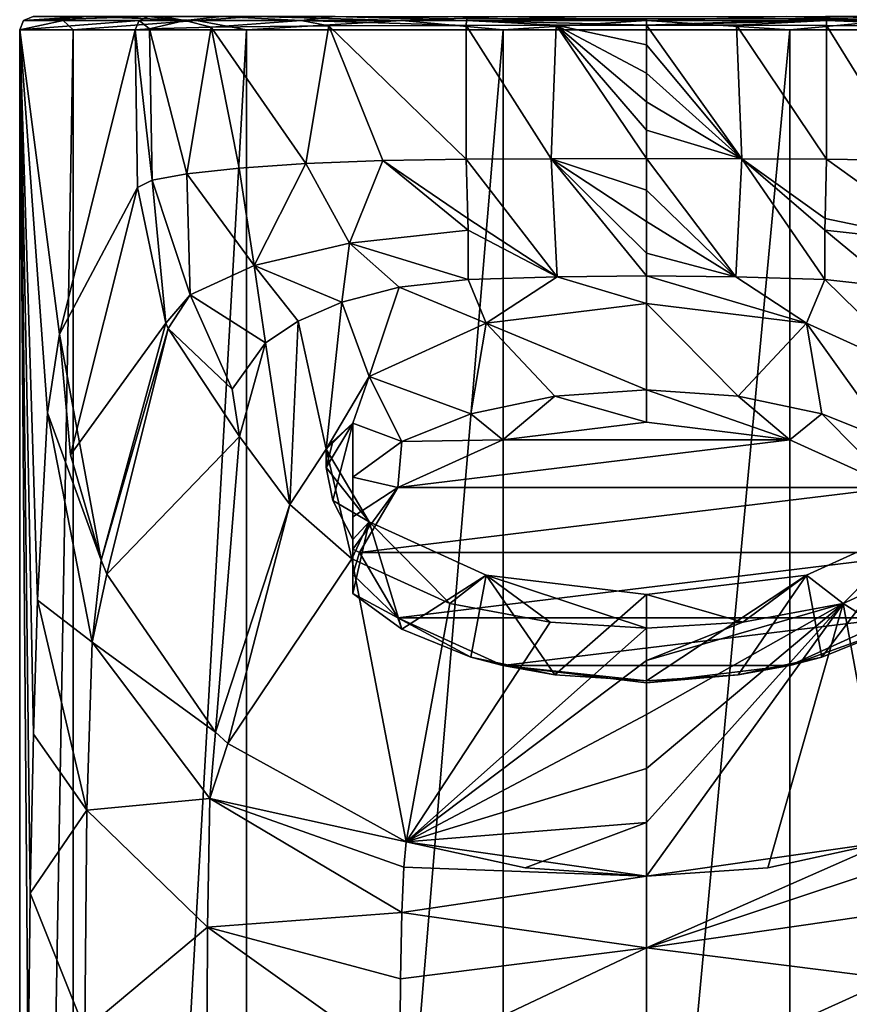
# Model space of a CAD drawing. Units: millimetres. Extents: x -24 to 24, y 0 to 159.
# Drawn here: x -23 to 8, y 78 to 115 of the extents above; entities that cross this region are included whole.
import ezdxf

# ---------------------------------------------------------------- set-up
doc = ezdxf.new("R2010")
doc.units = ezdxf.units.MM
doc.header["$LTSCALE"] = 65.185185
for name, color, linetype in [('1', 7, 'CONTINUOUS'), ('10', 7, 'CONTINUOUS'), ('11', 7, 'CONTINUOUS'), ('12', 7, 'CONTINUOUS'), ('13', 7, 'CONTINUOUS'), ('14', 7, 'CONTINUOUS'), ('16', 7, 'CONTINUOUS'), ('20', 7, 'CONTINUOUS'), ('21', 7, 'CONTINUOUS'), ('22', 7, 'CONTINUOUS'), ('23', 7, 'CONTINUOUS'), ('24', 7, 'CONTINUOUS'), ('25', 7, 'CONTINUOUS'), ('26', 7, 'CONTINUOUS'), ('27', 7, 'CONTINUOUS'), ('28', 7, 'CONTINUOUS'), ('29', 7, 'CONTINUOUS'), ('3', 7, 'CONTINUOUS'), ('30', 7, 'CONTINUOUS'), ('32', 7, 'CONTINUOUS'), ('34', 7, 'CONTINUOUS'), ('35', 7, 'CONTINUOUS'), ('36', 7, 'CONTINUOUS'), ('39', 7, 'CONTINUOUS'), ('4', 7, 'CONTINUOUS'), ('40', 7, 'CONTINUOUS'), ('41', 7, 'CONTINUOUS'), ('42', 7, 'CONTINUOUS'), ('5', 7, 'CONTINUOUS'), ('6', 7, 'CONTINUOUS'), ('9', 7, 'CONTINUOUS')]:
    doc.layers.add(name, color=color, linetype=linetype)

msp = doc.modelspace()

# ---------------------------------------------------------------- linework, layer by layer
at = {"layer": '1', "color": 1, "linetype": 'CONTINUOUS'}
for points in [[(0, 105.489, 120.735), (-3.348, 105.455, 120.669), (0, 104.448, 118.692), (0, 105.489, 120.735)], [(3.348, 105.455, 120.669), (0, 105.489, 120.735), (6, 103.718, 117.26), (3.348, 105.455, 120.669)], [(6, 103.718, 117.26), (0, 105.489, 120.735), (0, 104.448, 118.692), (6, 103.718, 117.26)], [(-6.685, 105.354, 120.47), (-9.269, 105.061, 119.895), (-6, 103.718, 117.26), (-6.685, 105.354, 120.47)], [(-3.348, 105.455, 120.669), (-6.685, 105.354, 120.47), (-6, 103.718, 117.26), (-3.348, 105.455, 120.669)], [(0, 104.448, 118.692), (-3.348, 105.455, 120.669), (-6, 103.718, 117.26), (0, 104.448, 118.692)], [(6.685, 105.354, 120.47), (3.348, 105.455, 120.669), (6, 103.718, 117.26), (6.685, 105.354, 120.47)], [(10.392, 101.724, 113.346), (6.685, 105.354, 120.47), (6, 103.718, 117.26), (10.392, 101.724, 113.346)], [(9.269, 105.061, 119.895), (6.685, 105.354, 120.47), (10.392, 101.724, 113.346), (9.269, 105.061, 119.895)], [(-9.269, 105.061, 119.895), (-11.408, 104.497, 118.788), (-10.392, 101.724, 113.346), (-9.269, 105.061, 119.895)], [(-6, 103.718, 117.26), (-9.269, 105.061, 119.895), (-10.392, 101.724, 113.346), (-6, 103.718, 117.26)], [(-11.408, 104.497, 118.788), (-13.053, 103.785, 117.391), (-12, 99, 108), (-11.408, 104.497, 118.788)], [(-10.392, 101.724, 113.346), (-11.408, 104.497, 118.788), (-12, 99, 108), (-10.392, 101.724, 113.346)], [(-14.275, 102.977, 115.806), (-13.355, 96.928, 103.934), (-13.053, 103.785, 117.391), (-14.275, 102.977, 115.806)], [(-13.053, 103.785, 117.391), (-13.355, 96.928, 103.934), (-12, 99, 108), (-13.053, 103.785, 117.391)], [(-15.521, 101.24, 112.396), (-15.251, 99.474, 108.931), (-14.275, 102.977, 115.806), (-15.521, 101.24, 112.396)], [(-15.251, 99.474, 108.931), (-13.355, 96.928, 103.934), (-14.275, 102.977, 115.806), (-15.251, 99.474, 108.931)], [(-13.355, 96.928, 103.934), (-11.036, 94.895, 99.943), (-12, 99, 108), (-13.355, 96.928, 103.934)], [(-12, 99, 108), (-11.036, 94.895, 99.943), (-10.392, 96.276, 102.654), (-12, 99, 108)], [(-11.036, 94.895, 99.943), (-7.371, 93.221, 96.658), (-10.392, 96.276, 102.654), (-11.036, 94.895, 99.943)], [(-10.392, 96.276, 102.654), (-7.371, 93.221, 96.658), (-6, 94.282, 98.74), (-10.392, 96.276, 102.654)], [(6, 94.282, 98.74), (7.371, 93.221, 96.658), (10.392, 96.276, 102.654), (6, 94.282, 98.74)], [(7.371, 93.221, 96.658), (11.034, 94.893, 99.94), (10.392, 96.276, 102.654), (7.371, 93.221, 96.658)], [(-7.371, 93.221, 96.658), (-3.608, 92.52, 95.283), (-6, 94.282, 98.74), (-7.371, 93.221, 96.658)], [(-3.608, 92.52, 95.283), (0, 92.295, 94.841), (-6, 94.282, 98.74), (-3.608, 92.52, 95.283)], [(-6, 94.282, 98.74), (0, 92.295, 94.841), (0, 93.552, 97.308), (-6, 94.282, 98.74)], [(0, 93.552, 97.308), (3.608, 92.52, 95.283), (6, 94.282, 98.74), (0, 93.552, 97.308)], [(3.608, 92.52, 95.283), (7.371, 93.221, 96.658), (6, 94.282, 98.74), (3.608, 92.52, 95.283)], [(0, 92.295, 94.841), (3.608, 92.52, 95.283), (0, 93.552, 97.308), (0, 92.295, 94.841)]]:
    msp.add_3dface(points, dxfattribs=at)
at = {"layer": '10', "linetype": 'CONTINUOUS'}
for points in [[(-19.062, 108.8, 105.5), (-21.991, 103.3, 36.2), (-21.578, 98.788, 36.19), (-19.062, 108.8, 105.5)], [(-19.062, 108.8, 105.5), (-21.578, 98.788, 36.19), (-18.007, 103.716, 107.354), (-19.062, 108.8, 105.5)], [(-21.578, 98.788, 36.19), (-20.433, 94.846, 36.181), (-18.007, 103.716, 107.354), (-21.578, 98.788, 36.19)], [(-18.007, 103.716, 107.354), (-20.433, 94.846, 36.181), (-17.92, 103.511, 107.429), (-18.007, 103.716, 107.354)], [(-20.433, 94.846, 36.181), (-20.214, 94.318, 36.179), (-17.92, 103.511, 107.429), (-20.433, 94.846, 36.181)], [(-20.214, 94.318, 36.179), (-15.251, 99.474, 108.931), (-17.92, 103.511, 107.429), (-20.214, 94.318, 36.179)], [(-16.141, 88.402, 36.166), (-15.251, 99.474, 108.931), (-20.214, 94.318, 36.179), (-16.141, 88.402, 36.166)], [(-13.355, 96.928, 103.934), (-15.251, 99.474, 108.931), (-16.141, 88.402, 36.166), (-13.355, 96.928, 103.934)], [(-13.355, 96.928, 103.934), (-16.141, 88.402, 36.166), (-15.679, 87.976, 36.165), (-13.355, 96.928, 103.934)], [(-11.036, 94.895, 99.943), (-13.355, 96.928, 103.934), (-15.679, 87.976, 36.165), (-11.036, 94.895, 99.943)], [(-9, 84.292, 36.156), (-11.036, 94.895, 99.943), (-15.679, 87.976, 36.165), (-9, 84.292, 36.156)], [(-7.371, 93.221, 96.658), (-11.036, 94.895, 99.943), (-9, 84.292, 36.156), (-7.371, 93.221, 96.658)]]:
    msp.add_3dface(points, dxfattribs=at)
at = {"layer": '11', "linetype": 'CONTINUOUS'}
for points in [[(-19.153, 114.7, 103.348), (-18.517, 109.067, 108.869), (-18.612, 114.741, 106.778), (-19.153, 114.7, 103.348)], [(-19.153, 114.7, 103.348), (-19.062, 108.8, 105.5), (-18.517, 109.067, 108.869), (-19.153, 114.7, 103.348)], [(-18.612, 114.741, 106.778), (-17.223, 109.313, 111.965), (-16.306, 114.799, 111.542), (-18.612, 114.741, 106.778)], [(-18.517, 109.067, 108.869), (-17.223, 109.313, 111.965), (-18.612, 114.741, 106.778), (-18.517, 109.067, 108.869)], [(-17.223, 109.313, 111.965), (-15.256, 109.525, 114.638), (-16.306, 114.799, 111.542), (-17.223, 109.313, 111.965)], [(-16.306, 114.799, 111.542), (-12.759, 109.692, 116.73), (-11.899, 114.848, 115.43), (-16.306, 114.799, 111.542)], [(-15.256, 109.525, 114.638), (-12.759, 109.692, 116.73), (-16.306, 114.799, 111.542), (-15.256, 109.525, 114.638)], [(-12.759, 109.692, 116.73), (-9.881, 109.803, 118.143), (-11.899, 114.848, 115.43), (-12.759, 109.692, 116.73)], [(-6.75, 109.857, 118.824), (-6.75, 114.869, 117.015), (-11.899, 114.848, 115.43), (-6.75, 109.857, 118.824)], [(-9.881, 109.803, 118.143), (-6.75, 109.857, 118.824), (-11.899, 114.848, 115.43), (-9.881, 109.803, 118.143)]]:
    msp.add_3dface(points, dxfattribs=at)
at = {"layer": '12', "linetype": 'CONTINUOUS'}
for points in [[(-6.75, 114.869, 117.015), (-3.571, 109.875, 119.048), (-3.378, 114.871, 117.244), (-6.75, 114.869, 117.015)], [(-6.75, 114.869, 117.015), (-6.75, 109.857, 118.824), (-3.571, 109.875, 119.048), (-6.75, 114.869, 117.015)], [(-3.571, 109.875, 119.048), (0, 109.882, 119.136), (-3.378, 114.871, 117.244), (-3.571, 109.875, 119.048)], [(0, 114.136, 117.587), (0, 114.871, 117.32), (-3.378, 114.871, 117.244), (0, 114.136, 117.587)], [(0, 113.073, 117.974), (0, 114.136, 117.587), (-3.378, 114.871, 117.244), (0, 113.073, 117.974)], [(0, 112.009, 118.361), (0, 113.073, 117.974), (-3.378, 114.871, 117.244), (0, 112.009, 118.361)], [(0, 110.946, 118.748), (0, 112.009, 118.361), (-3.378, 114.871, 117.244), (0, 110.946, 118.748)], [(0, 109.882, 119.136), (0, 110.946, 118.748), (-3.378, 114.871, 117.244), (0, 109.882, 119.136)]]:
    msp.add_3dface(points, dxfattribs=at)
at = {"layer": '13', "linetype": 'CONTINUOUS'}
for points in [[(-6.75, 109.857, 118.824), (-3.348, 105.455, 120.669), (-3.571, 109.875, 119.048), (-6.75, 109.857, 118.824)], [(-3.348, 105.455, 120.669), (-6.75, 109.857, 118.824), (-6.696, 107.641, 119.633), (-3.348, 105.455, 120.669)], [(0, 109.882, 119.136), (-3.571, 109.875, 119.048), (0, 108.701, 119.566), (0, 109.882, 119.136)], [(-3.348, 105.455, 120.669), (0, 105.489, 120.735), (-3.571, 109.875, 119.048), (-3.348, 105.455, 120.669)], [(-3.571, 109.875, 119.048), (0, 105.489, 120.735), (0, 106.337, 120.426), (-3.571, 109.875, 119.048)], [(0, 108.701, 119.566), (-3.571, 109.875, 119.048), (0, 107.519, 119.996), (0, 108.701, 119.566)], [(0, 107.519, 119.996), (-3.571, 109.875, 119.048), (0, 106.337, 120.426), (0, 107.519, 119.996)], [(-6.685, 107.201, 119.794), (-3.348, 105.455, 120.669), (-6.696, 107.641, 119.633), (-6.685, 107.201, 119.794)], [(-6.685, 105.354, 120.47), (-3.348, 105.455, 120.669), (-6.685, 107.201, 119.794), (-6.685, 105.354, 120.47)]]:
    msp.add_3dface(points, dxfattribs=at)
at = {"layer": '14', "linetype": 'CONTINUOUS'}
for points in [[(-15.256, 109.525, 114.638), (-17.223, 109.313, 111.965), (-14.694, 105.878, 115.888), (-15.256, 109.525, 114.638)], [(-12.759, 109.692, 116.73), (-15.256, 109.525, 114.638), (-14.694, 105.878, 115.888), (-12.759, 109.692, 116.73)], [(-12.759, 109.692, 116.73), (-14.694, 105.878, 115.888), (-11.122, 106.716, 118.569), (-12.759, 109.692, 116.73)], [(-9.881, 109.803, 118.143), (-12.759, 109.692, 116.73), (-11.122, 106.716, 118.569), (-9.881, 109.803, 118.143)], [(-6.685, 107.201, 119.794), (-9.881, 109.803, 118.143), (-11.122, 106.716, 118.569), (-6.685, 107.201, 119.794)], [(-6.75, 109.857, 118.824), (-9.881, 109.803, 118.143), (-6.696, 107.641, 119.633), (-6.75, 109.857, 118.824)], [(-9.881, 109.803, 118.143), (-6.685, 107.201, 119.794), (-6.696, 107.641, 119.633), (-9.881, 109.803, 118.143)], [(-17.223, 109.313, 111.965), (-18.517, 109.067, 108.869), (-17.091, 104.772, 112.075), (-17.223, 109.313, 111.965)], [(-17.223, 109.313, 111.965), (-17.091, 104.772, 112.075), (-14.694, 105.878, 115.888), (-17.223, 109.313, 111.965)], [(-19.062, 108.8, 105.5), (-18.007, 103.716, 107.354), (-18.517, 109.067, 108.869), (-19.062, 108.8, 105.5)], [(-18.517, 109.067, 108.869), (-18.007, 103.716, 107.354), (-17.091, 104.772, 112.075), (-18.517, 109.067, 108.869)], [(-6.685, 105.354, 120.47), (-6.685, 107.201, 119.794), (-11.122, 106.716, 118.569), (-6.685, 105.354, 120.47)], [(-14.694, 105.878, 115.888), (-11.408, 104.497, 118.788), (-11.122, 106.716, 118.569), (-14.694, 105.878, 115.888)], [(-11.408, 104.497, 118.788), (-9.269, 105.061, 119.895), (-11.122, 106.716, 118.569), (-11.408, 104.497, 118.788)], [(-9.269, 105.061, 119.895), (-6.685, 105.354, 120.47), (-11.122, 106.716, 118.569), (-9.269, 105.061, 119.895)], [(-17.091, 104.772, 112.075), (-14.275, 102.977, 115.806), (-14.694, 105.878, 115.888), (-17.091, 104.772, 112.075)], [(-14.275, 102.977, 115.806), (-13.053, 103.785, 117.391), (-14.694, 105.878, 115.888), (-14.275, 102.977, 115.806)], [(-13.053, 103.785, 117.391), (-11.408, 104.497, 118.788), (-14.694, 105.878, 115.888), (-13.053, 103.785, 117.391)], [(-18.007, 103.716, 107.354), (-17.92, 103.511, 107.429), (-17.091, 104.772, 112.075), (-18.007, 103.716, 107.354)], [(-17.92, 103.511, 107.429), (-15.521, 101.24, 112.396), (-17.091, 104.772, 112.075), (-17.92, 103.511, 107.429)], [(-15.521, 101.24, 112.396), (-14.275, 102.977, 115.806), (-17.091, 104.772, 112.075), (-15.521, 101.24, 112.396)], [(-15.251, 99.474, 108.931), (-15.521, 101.24, 112.396), (-17.92, 103.511, 107.429), (-15.251, 99.474, 108.931)]]:
    msp.add_3dface(points, dxfattribs=at)
at = {"layer": '16', "linetype": 'CONTINUOUS'}
for points in [[(0, 83, 36.153), (0, 80.321, 29.686), (9, 84.292, 36.156), (0, 83, 36.153)], [(4.548, 83.322, 36.155), (0, 83, 36.153), (9, 84.292, 36.156), (4.548, 83.322, 36.155)], [(9, 84.292, 36.156), (0, 80.321, 29.686), (9.094, 83.339, 32.632), (9, 84.292, 36.156)], [(9.094, 83.339, 32.632), (0, 80.321, 29.686), (9.162, 81.642, 29.568), (9.094, 83.339, 32.632)], [(9.162, 81.642, 29.568), (0, 80.321, 29.686), (9.209, 79.165, 26.9), (9.162, 81.642, 29.568)], [(0, 80.321, 29.686), (0, 74.992, 25.134), (9.209, 79.165, 26.9), (0, 80.321, 29.686)], [(9.209, 79.165, 26.9), (0, 74.992, 25.134), (9.237, 75.949, 24.777), (9.209, 79.165, 26.9)]]:
    msp.add_3dface(points, dxfattribs=at)
at = {"layer": '20', "linetype": 'CONTINUOUS'}
for points in [[(7.371, 93.221, 96.658), (3.608, 92.52, 95.283), (0, 91.084, 87.195), (7.371, 93.221, 96.658)], [(0, 83, 36.153), (7.371, 93.221, 96.658), (0, 85.021, 48.914), (0, 83, 36.153)], [(7.371, 93.221, 96.658), (0, 83, 36.153), (4.548, 83.322, 36.155), (7.371, 93.221, 96.658)], [(7.371, 93.221, 96.658), (0, 91.084, 87.195), (0, 89.063, 74.434), (7.371, 93.221, 96.658)], [(7.371, 93.221, 96.658), (0, 89.063, 74.434), (0, 87.042, 61.674), (7.371, 93.221, 96.658)], [(7.371, 93.221, 96.658), (0, 87.042, 61.674), (0, 85.021, 48.914), (7.371, 93.221, 96.658)], [(7.371, 93.221, 96.658), (4.548, 83.322, 36.155), (9, 84.292, 36.156), (7.371, 93.221, 96.658)], [(3.608, 92.52, 95.283), (0, 92.295, 94.841), (0, 91.084, 87.195), (3.608, 92.52, 95.283)]]:
    msp.add_3dface(points, dxfattribs=at)
at = {"layer": '21', "linetype": 'CONTINUOUS'}
for points in [[(11.034, 94.893, 99.94), (7.371, 93.221, 96.658), (15.679, 87.976, 36.165), (11.034, 94.893, 99.94)], [(7.371, 93.221, 96.658), (9, 84.292, 36.156), (15.679, 87.976, 36.165), (7.371, 93.221, 96.658)]]:
    msp.add_3dface(points, dxfattribs=at)
at = {"layer": '22', "linetype": 'CONTINUOUS'}
for points in [[(6.75, 109.857, 118.824), (9.881, 109.803, 118.143), (6.75, 114.869, 117.015), (6.75, 109.857, 118.824)], [(6.75, 114.869, 117.015), (9.881, 109.803, 118.143), (11.981, 114.847, 115.385), (6.75, 114.869, 117.015)]]:
    msp.add_3dface(points, dxfattribs=at)
at = {"layer": '23', "linetype": 'CONTINUOUS'}
for points in [[(0, 114.871, 117.32), (0, 114.136, 117.587), (3.571, 109.875, 119.048), (0, 114.871, 117.32)], [(0, 114.871, 117.32), (3.571, 109.875, 119.048), (3.378, 114.871, 117.244), (0, 114.871, 117.32)], [(6.75, 109.857, 118.824), (6.75, 114.869, 117.015), (3.378, 114.871, 117.244), (6.75, 109.857, 118.824)], [(3.571, 109.875, 119.048), (6.75, 109.857, 118.824), (3.378, 114.871, 117.244), (3.571, 109.875, 119.048)], [(0, 114.136, 117.587), (0, 113.073, 117.974), (3.571, 109.875, 119.048), (0, 114.136, 117.587)], [(0, 113.073, 117.974), (0, 112.009, 118.361), (3.571, 109.875, 119.048), (0, 113.073, 117.974)], [(0, 112.009, 118.361), (0, 110.946, 118.748), (3.571, 109.875, 119.048), (0, 112.009, 118.361)], [(0, 110.946, 118.748), (0, 109.882, 119.136), (3.571, 109.875, 119.048), (0, 110.946, 118.748)]]:
    msp.add_3dface(points, dxfattribs=at)
at = {"layer": '24', "linetype": 'CONTINUOUS'}
for points in [[(3.348, 105.455, 120.669), (0, 109.882, 119.136), (0, 108.701, 119.566), (3.348, 105.455, 120.669)], [(0, 109.882, 119.136), (3.348, 105.455, 120.669), (3.571, 109.875, 119.048), (0, 109.882, 119.136)], [(3.348, 105.455, 120.669), (6.685, 105.354, 120.47), (3.571, 109.875, 119.048), (3.348, 105.455, 120.669)], [(3.571, 109.875, 119.048), (6.685, 105.354, 120.47), (6.685, 107.201, 119.794), (3.571, 109.875, 119.048)], [(6.75, 109.857, 118.824), (3.571, 109.875, 119.048), (6.696, 107.641, 119.633), (6.75, 109.857, 118.824)], [(6.696, 107.641, 119.633), (3.571, 109.875, 119.048), (6.685, 107.201, 119.794), (6.696, 107.641, 119.633)], [(3.348, 105.455, 120.669), (0, 108.701, 119.566), (0, 107.519, 119.996), (3.348, 105.455, 120.669)], [(3.348, 105.455, 120.669), (0, 107.519, 119.996), (0, 106.337, 120.426), (3.348, 105.455, 120.669)], [(0, 105.489, 120.735), (3.348, 105.455, 120.669), (0, 106.337, 120.426), (0, 105.489, 120.735)]]:
    msp.add_3dface(points, dxfattribs=at)
at = {"layer": '25', "linetype": 'CONTINUOUS'}
for points in [[(6.75, 109.857, 118.824), (6.696, 107.641, 119.633), (11.122, 106.716, 118.569), (6.75, 109.857, 118.824)], [(9.881, 109.803, 118.143), (6.75, 109.857, 118.824), (11.122, 106.716, 118.569), (9.881, 109.803, 118.143)], [(6.696, 107.641, 119.633), (6.685, 107.201, 119.794), (11.122, 106.716, 118.569), (6.696, 107.641, 119.633)], [(6.685, 105.354, 120.47), (9.269, 105.061, 119.895), (6.685, 107.201, 119.794), (6.685, 105.354, 120.47)], [(6.685, 107.201, 119.794), (9.269, 105.061, 119.895), (11.122, 106.716, 118.569), (6.685, 107.201, 119.794)]]:
    msp.add_3dface(points, dxfattribs=at)
at = {"layer": '26', "linetype": 'CONTINUOUS'}
for points in [[(-23.479, 114.7, 0.992), (-19.153, 114.7, 103.348), (-19.007, 115.054, 103.342), (-23.479, 114.7, 0.992)], [(-23.479, 114.7, 0.992), (-19.007, 115.054, 103.342), (-23.333, 115.054, 0.986), (-23.479, 114.7, 0.992)], [(-18.654, 115.2, 103.327), (-22.979, 115.2, 0.971), (-23.333, 115.054, 0.986), (-18.654, 115.2, 103.327)], [(-19.007, 115.054, 103.342), (-18.654, 115.2, 103.327), (-23.333, 115.054, 0.986), (-19.007, 115.054, 103.342)]]:
    msp.add_3dface(points, dxfattribs=at)
at = {"layer": '27', "linetype": 'CONTINUOUS'}
for points in [[(-19.153, 114.7, 103.348), (-18.612, 114.741, 106.778), (-19.007, 115.054, 103.342), (-19.153, 114.7, 103.348)], [(-18.654, 115.2, 103.327), (-19.007, 115.054, 103.342), (-17.295, 115.054, 109.705), (-18.654, 115.2, 103.327)], [(-19.007, 115.054, 103.342), (-18.612, 114.741, 106.778), (-17.295, 115.054, 109.705), (-19.007, 115.054, 103.342)], [(-18.132, 115.2, 106.645), (-18.654, 115.2, 103.327), (-17.295, 115.054, 109.705), (-18.132, 115.2, 106.645)], [(-18.612, 114.741, 106.778), (-16.306, 114.799, 111.542), (-17.295, 115.054, 109.705), (-18.612, 114.741, 106.778)], [(-15.911, 115.2, 111.251), (-18.132, 115.2, 106.645), (-17.295, 115.054, 109.705), (-15.911, 115.2, 111.251)], [(-15.911, 115.2, 111.251), (-17.295, 115.054, 109.705), (-12.932, 115.054, 114.645), (-15.911, 115.2, 111.251)], [(-17.295, 115.054, 109.705), (-16.306, 114.799, 111.542), (-12.932, 115.054, 114.645), (-17.295, 115.054, 109.705)], [(-16.306, 114.799, 111.542), (-11.899, 114.848, 115.43), (-12.932, 115.054, 114.645), (-16.306, 114.799, 111.542)], [(-11.667, 115.2, 115.013), (-15.911, 115.2, 111.251), (-12.932, 115.054, 114.645), (-11.667, 115.2, 115.013)], [(-11.667, 115.2, 115.013), (-12.932, 115.054, 114.645), (-6.739, 115.054, 116.899), (-11.667, 115.2, 115.013)], [(-11.899, 114.848, 115.43), (-6.75, 114.869, 117.015), (-12.932, 115.054, 114.645), (-11.899, 114.848, 115.43)], [(-12.932, 115.054, 114.645), (-6.75, 114.869, 117.015), (-6.739, 115.054, 116.899), (-12.932, 115.054, 114.645)], [(-11.667, 115.2, 115.013), (-6.739, 115.054, 116.899), (-6.733, 115.109, 116.833), (-11.667, 115.2, 115.013)]]:
    msp.add_3dface(points, dxfattribs=at)
at = {"layer": '28', "linetype": 'CONTINUOUS'}
for points in [[(-6.75, 114.869, 117.015), (-3.378, 114.871, 117.244), (-6.739, 115.054, 116.899), (-6.75, 114.869, 117.015)], [(-6.739, 115.054, 116.899), (0, 114.871, 117.32), (0, 115.11, 117.137), (-6.739, 115.054, 116.899)], [(-6.733, 115.109, 116.833), (-6.739, 115.054, 116.899), (0, 115.11, 117.137), (-6.733, 115.109, 116.833)], [(-3.378, 114.871, 117.244), (0, 114.871, 117.32), (-6.739, 115.054, 116.899), (-3.378, 114.871, 117.244)]]:
    msp.add_3dface(points, dxfattribs=at)
at = {"layer": '29', "linetype": 'CONTINUOUS'}
for points in [[(0, 115.11, 117.137), (0, 114.871, 117.32), (6.733, 115.109, 116.833), (0, 115.11, 117.137)], [(6.733, 115.109, 116.833), (0, 114.871, 117.32), (6.739, 115.054, 116.899), (6.733, 115.109, 116.833)], [(0, 114.871, 117.32), (3.378, 114.871, 117.244), (6.739, 115.054, 116.899), (0, 114.871, 117.32)], [(3.378, 114.871, 117.244), (6.75, 114.869, 117.015), (6.739, 115.054, 116.899), (3.378, 114.871, 117.244)]]:
    msp.add_3dface(points, dxfattribs=at)
at = {"layer": '3', "linetype": 'CONTINUOUS'}
for points in [[(-23.479, 114.7, 0.992), (-21.471, 114.7, -9.553), (-23.479, -0.03, 0.992), (-23.479, 114.7, 0.992)], [(-23.479, -0.03, 0.992), (-21.471, 114.7, -9.553), (-21.47, -0.03, -9.552), (-23.479, -0.03, 0.992)], [(-21.471, 114.7, -9.553), (-14.982, 114.7, -18.105), (-21.47, -0.03, -9.552), (-21.471, 114.7, -9.553)], [(-21.47, -0.03, -9.552), (-14.982, 114.7, -18.105), (-14.98, -0.03, -18.106), (-21.47, -0.03, -9.552)], [(-14.982, 114.7, -18.105), (-5.367, 114.7, -22.879), (-14.98, -0.03, -18.106), (-14.982, 114.7, -18.105)], [(-14.98, -0.03, -18.106), (-5.367, 114.7, -22.879), (-5.37, -0.03, -22.878), (-14.98, -0.03, -18.106)], [(-5.367, 114.7, -22.879), (5.367, 114.7, -22.879), (-5.37, -0.03, -22.878), (-5.367, 114.7, -22.879)], [(-5.37, -0.03, -22.878), (5.367, 114.7, -22.879), (5.37, -0.03, -22.878), (-5.37, -0.03, -22.878)], [(5.367, 114.7, -22.879), (14.982, 114.7, -18.105), (5.37, -0.03, -22.878), (5.367, 114.7, -22.879)], [(5.37, -0.03, -22.878), (14.982, 114.7, -18.105), (14.98, -0.03, -18.106), (5.37, -0.03, -22.878)]]:
    msp.add_3dface(points, dxfattribs=at)
at = {"layer": '30', "linetype": 'CONTINUOUS'}
for points in [[(11.746, 115.2, 114.969), (6.708, 115.2, 116.546), (12.932, 115.054, 114.645), (11.746, 115.2, 114.969)], [(6.708, 115.2, 116.546), (6.733, 115.109, 116.833), (12.932, 115.054, 114.645), (6.708, 115.2, 116.546)], [(6.733, 115.109, 116.833), (6.739, 115.054, 116.899), (12.932, 115.054, 114.645), (6.733, 115.109, 116.833)], [(6.75, 114.869, 117.015), (11.981, 114.847, 115.385), (6.739, 115.054, 116.899), (6.75, 114.869, 117.015)], [(6.739, 115.054, 116.899), (11.981, 114.847, 115.385), (12.932, 115.054, 114.645), (6.739, 115.054, 116.899)]]:
    msp.add_3dface(points, dxfattribs=at)
at = {"layer": '32', "linetype": 'CONTINUOUS'}
for points in [[(-21.471, 114.7, -9.553), (-23.479, 114.7, 0.992), (-21.848, 115.054, -8.249), (-21.471, 114.7, -9.553)], [(-23.479, 114.7, 0.992), (-23.333, 115.054, 0.986), (-21.848, 115.054, -8.249), (-23.479, 114.7, 0.992)], [(-22.979, 115.2, 0.971), (-21.014, 115.2, -9.349), (-23.333, 115.054, 0.986), (-22.979, 115.2, 0.971)], [(-23.333, 115.054, 0.986), (-21.014, 115.2, -9.349), (-21.848, 115.054, -8.249), (-23.333, 115.054, 0.986)], [(-21.848, 115.054, -8.249), (-21.014, 115.2, -9.349), (-16.858, 115.054, -16.161), (-21.848, 115.054, -8.249)], [(-21.471, 114.7, -9.553), (-21.848, 115.054, -8.249), (-16.858, 115.054, -16.161), (-21.471, 114.7, -9.553)], [(-14.982, 114.7, -18.105), (-21.471, 114.7, -9.553), (-16.858, 115.054, -16.161), (-14.982, 114.7, -18.105)], [(-21.014, 115.2, -9.349), (-14.662, 115.2, -17.721), (-16.858, 115.054, -16.161), (-21.014, 115.2, -9.349)], [(-16.858, 115.054, -16.161), (-14.662, 115.2, -17.721), (-9.164, 115.054, -21.48), (-16.858, 115.054, -16.161)], [(-14.982, 114.7, -18.105), (-16.858, 115.054, -16.161), (-9.164, 115.054, -21.48), (-14.982, 114.7, -18.105)], [(-5.367, 114.7, -22.879), (-14.982, 114.7, -18.105), (-9.164, 115.054, -21.48), (-5.367, 114.7, -22.879)], [(-14.662, 115.2, -17.721), (-5.255, 115.2, -22.391), (-9.164, 115.054, -21.48), (-14.662, 115.2, -17.721)], [(-9.164, 115.054, -21.48), (-5.255, 115.2, -22.391), (0, 115.054, -23.354), (-9.164, 115.054, -21.48)], [(-5.367, 114.7, -22.879), (-9.164, 115.054, -21.48), (0, 115.054, -23.354), (-5.367, 114.7, -22.879)], [(5.367, 114.7, -22.879), (-5.367, 114.7, -22.879), (0, 115.054, -23.354), (5.367, 114.7, -22.879)], [(-5.255, 115.2, -22.391), (5.255, 115.2, -22.391), (0, 115.054, -23.354), (-5.255, 115.2, -22.391)], [(0, 115.054, -23.354), (5.255, 115.2, -22.391), (9.164, 115.054, -21.48), (0, 115.054, -23.354)], [(5.367, 114.7, -22.879), (0, 115.054, -23.354), (9.164, 115.054, -21.48), (5.367, 114.7, -22.879)], [(5.255, 115.2, -22.391), (14.662, 115.2, -17.721), (9.164, 115.054, -21.48), (5.255, 115.2, -22.391)], [(14.982, 114.7, -18.105), (5.367, 114.7, -22.879), (9.164, 115.054, -21.48), (14.982, 114.7, -18.105)]]:
    msp.add_3dface(points, dxfattribs=at)
at = {"layer": '34', "linetype": 'CONTINUOUS'}
for points in [[(0, 100.005, 119.553), (-5.375, 99.351, 118.27), (5.375, 99.351, 118.27), (0, 100.005, 119.553)], [(-5.375, 99.351, 118.27), (-9.31, 97.564, 114.764), (5.375, 99.351, 118.27), (-5.375, 99.351, 118.27)], [(5.375, 99.351, 118.27), (-9.31, 97.564, 114.764), (9.31, 97.564, 114.764), (5.375, 99.351, 118.27)], [(-10.75, 95.124, 109.975), (10.75, 95.124, 109.975), (9.31, 97.564, 114.764), (-10.75, 95.124, 109.975)], [(-9.31, 97.564, 114.764), (-10.75, 95.124, 109.975), (9.31, 97.564, 114.764), (-9.31, 97.564, 114.764)], [(-9.31, 92.684, 105.186), (10.75, 95.124, 109.975), (-10.75, 95.124, 109.975), (-9.31, 92.684, 105.186)], [(9.31, 92.684, 105.186), (10.75, 95.124, 109.975), (-9.31, 92.684, 105.186), (9.31, 92.684, 105.186)], [(-5.375, 90.898, 101.68), (9.31, 92.684, 105.186), (-9.31, 92.684, 105.186), (-5.375, 90.898, 101.68)], [(5.375, 90.898, 101.68), (9.31, 92.684, 105.186), (-5.375, 90.898, 101.68), (5.375, 90.898, 101.68)], [(0, 90.244, 100.397), (5.375, 90.898, 101.68), (-5.375, 90.898, 101.68), (0, 90.244, 100.397)]]:
    msp.add_3dface(points, dxfattribs=at)
at = {"layer": '35', "linetype": 'CONTINUOUS'}
for points in [[(0, 104.448, 118.692), (-6, 103.718, 117.26), (0, 101.215, 120.339), (0, 104.448, 118.692)], [(6, 103.718, 117.26), (0, 104.448, 118.692), (3.43, 100.988, 119.893), (6, 103.718, 117.26)], [(3.43, 100.988, 119.893), (0, 104.448, 118.692), (0, 101.215, 120.339), (3.43, 100.988, 119.893)], [(-6, 103.718, 117.26), (-10.392, 101.724, 113.346), (-6.575, 100.325, 118.592), (-6, 103.718, 117.26)], [(-3.43, 100.988, 119.893), (-6, 103.718, 117.26), (-6.575, 100.325, 118.592), (-3.43, 100.988, 119.893)], [(0, 101.215, 120.339), (-6, 103.718, 117.26), (-3.43, 100.988, 119.893), (0, 101.215, 120.339)], [(6.575, 100.325, 118.592), (6, 103.718, 117.26), (3.43, 100.988, 119.893), (6.575, 100.325, 118.592)], [(10.392, 101.724, 113.346), (6, 103.718, 117.26), (9.17, 99.281, 116.544), (10.392, 101.724, 113.346)], [(9.17, 99.281, 116.544), (6, 103.718, 117.26), (6.575, 100.325, 118.592), (9.17, 99.281, 116.544)], [(-10.392, 101.724, 113.346), (-12, 99, 108), (-11, 99.974, 112.886), (-10.392, 101.724, 113.346)], [(-9.17, 99.281, 116.544), (-10.392, 101.724, 113.346), (-11, 99.974, 112.886), (-9.17, 99.281, 116.544)], [(-6.575, 100.325, 118.592), (-10.392, 101.724, 113.346), (-9.17, 99.281, 116.544), (-6.575, 100.325, 118.592)], [(-11, 99.974, 112.886), (-12, 99, 108), (-11.751, 99.287, 110.582), (-11, 99.974, 112.886)], [(-11, 97.944, 113.92), (-9.17, 99.281, 116.544), (-11, 99.974, 112.886), (-11, 97.944, 113.92)], [(-11.751, 99.287, 110.582), (-12, 99, 108), (-12, 98.312, 108.351), (-11.751, 99.287, 110.582)]]:
    msp.add_3dface(points, dxfattribs=at)
at = {"layer": '36', "linetype": 'CONTINUOUS'}
for points in [[(-12, 99, 108), (-10.392, 96.276, 102.654), (-12, 98.312, 108.351), (-12, 99, 108)], [(-12, 98.312, 108.351), (-10.392, 96.276, 102.654), (-11.751, 97.08, 106.25), (-12, 98.312, 108.351)], [(-11.751, 97.08, 106.25), (-10.392, 96.276, 102.654), (-11, 95.62, 104.34), (-11.751, 97.08, 106.25)], [(-11, 95.62, 104.34), (-10.392, 96.276, 102.654), (-11, 93.59, 105.374), (-11, 95.62, 104.34)], [(-11, 93.59, 105.374), (-10.392, 96.276, 102.654), (-9.17, 92.253, 102.751), (-11, 93.59, 105.374)], [(-10.392, 96.276, 102.654), (-6, 94.282, 98.74), (-9.17, 92.253, 102.751), (-10.392, 96.276, 102.654)], [(6, 94.282, 98.74), (10.392, 96.276, 102.654), (6.575, 91.21, 100.703), (6, 94.282, 98.74)], [(6.575, 91.21, 100.703), (10.392, 96.276, 102.654), (9.17, 92.253, 102.751), (6.575, 91.21, 100.703)], [(-9.17, 92.253, 102.751), (-6, 94.282, 98.74), (-6.575, 91.21, 100.703), (-9.17, 92.253, 102.751)], [(-6.575, 91.21, 100.703), (-6, 94.282, 98.74), (-3.43, 90.547, 99.401), (-6.575, 91.21, 100.703)], [(-6, 94.282, 98.74), (0, 93.552, 97.308), (-3.43, 90.547, 99.401), (-6, 94.282, 98.74)], [(0, 93.552, 97.308), (6, 94.282, 98.74), (0, 90.319, 98.955), (0, 93.552, 97.308)], [(0, 90.319, 98.955), (6, 94.282, 98.74), (3.43, 90.547, 99.401), (0, 90.319, 98.955)], [(3.43, 90.547, 99.401), (6, 94.282, 98.74), (6.575, 91.21, 100.703), (3.43, 90.547, 99.401)], [(-3.43, 90.547, 99.401), (0, 93.552, 97.308), (0, 90.319, 98.955), (-3.43, 90.547, 99.401)]]:
    msp.add_3dface(points, dxfattribs=at)
at = {"layer": '39', "linetype": 'CONTINUOUS'}
for points in [[(-11, 97.944, 113.92), (-11, 99.974, 112.886), (-11, 95.62, 104.34), (-11, 97.944, 113.92)], [(-11, 97.944, 113.92), (-11, 95.62, 104.34), (-11, 96.468, 111.969), (-11, 97.944, 113.92)], [(-11, 96.468, 111.969), (-11, 95.62, 104.34), (-11, 95.253, 109.909), (-11, 96.468, 111.969)], [(-11, 95.62, 104.34), (-11, 93.59, 105.374), (-11, 94.301, 107.716), (-11, 95.62, 104.34)], [(-11, 95.253, 109.909), (-11, 95.62, 104.34), (-11, 94.301, 107.716), (-11, 95.253, 109.909)]]:
    msp.add_3dface(points, dxfattribs=at)
at = {"layer": '4', "linetype": 'CONTINUOUS'}
for points in [[(-23.479, 114.7, 0.992), (-23.479, -0.03, 0.992), (-23.164, 75.592, 8.437), (-23.479, 114.7, 0.992)], [(-19.153, 114.7, 103.348), (-23.479, 114.7, 0.992), (-21.991, 103.3, 36.2), (-19.153, 114.7, 103.348)], [(-21.991, 103.3, 36.2), (-23.479, 114.7, 0.992), (-22.434, 100.356, 25.731), (-21.991, 103.3, 36.2)], [(-22.434, 100.356, 25.731), (-23.479, 114.7, 0.992), (-22.814, 93.344, 16.739), (-22.434, 100.356, 25.731)], [(-22.814, 93.344, 16.739), (-23.479, 114.7, 0.992), (-22.967, 88.33, 13.097), (-22.814, 93.344, 16.739)], [(-22.967, 88.33, 13.097), (-23.479, 114.7, 0.992), (-23.087, 82.365, 10.264), (-22.967, 88.33, 13.097)], [(-23.087, 82.365, 10.264), (-23.479, 114.7, 0.992), (-23.164, 75.592, 8.437), (-23.087, 82.365, 10.264)], [(-19.062, 108.8, 105.5), (-19.153, 114.7, 103.348), (-21.991, 103.3, 36.2), (-19.062, 108.8, 105.5)]]:
    msp.add_3dface(points, dxfattribs=at)
at = {"layer": '40', "linetype": 'CONTINUOUS'}
for points in [[(-11, 99.974, 112.886), (-11.751, 99.287, 110.582), (-12, 98.312, 108.351), (-11, 99.974, 112.886)], [(-11, 99.974, 112.886), (-12, 98.312, 108.351), (-11.751, 97.08, 106.25), (-11, 99.974, 112.886)], [(-11, 99.974, 112.886), (-11.751, 97.08, 106.25), (-11, 95.62, 104.34), (-11, 99.974, 112.886)]]:
    msp.add_3dface(points, dxfattribs=at)
at = {"layer": '41', "linetype": 'CONTINUOUS'}
for points in [[(0, 100.005, 119.553), (0, 101.215, 120.339), (-3.43, 100.988, 119.893), (0, 100.005, 119.553)], [(0, 100.005, 119.553), (5.375, 99.351, 118.27), (0, 101.215, 120.339), (0, 100.005, 119.553)], [(5.375, 99.351, 118.27), (3.43, 100.988, 119.893), (0, 101.215, 120.339), (5.375, 99.351, 118.27)], [(-5.375, 99.351, 118.27), (-3.43, 100.988, 119.893), (-6.575, 100.325, 118.592), (-5.375, 99.351, 118.27)], [(-5.375, 99.351, 118.27), (0, 100.005, 119.553), (-3.43, 100.988, 119.893), (-5.375, 99.351, 118.27)], [(5.375, 99.351, 118.27), (6.575, 100.325, 118.592), (3.43, 100.988, 119.893), (5.375, 99.351, 118.27)], [(-5.375, 99.351, 118.27), (-6.575, 100.325, 118.592), (-9.17, 99.281, 116.544), (-5.375, 99.351, 118.27)], [(5.375, 99.351, 118.27), (9.31, 97.564, 114.764), (6.575, 100.325, 118.592), (5.375, 99.351, 118.27)], [(9.31, 97.564, 114.764), (9.17, 99.281, 116.544), (6.575, 100.325, 118.592), (9.31, 97.564, 114.764)], [(-9.31, 97.564, 114.764), (-9.17, 99.281, 116.544), (-11, 97.944, 113.92), (-9.31, 97.564, 114.764)], [(-9.31, 97.564, 114.764), (-5.375, 99.351, 118.27), (-9.17, 99.281, 116.544), (-9.31, 97.564, 114.764)], [(-9.31, 97.564, 114.764), (-11, 97.944, 113.92), (-11, 96.468, 111.969), (-9.31, 97.564, 114.764)], [(-10.75, 95.124, 109.975), (-9.31, 97.564, 114.764), (-11, 95.253, 109.909), (-10.75, 95.124, 109.975)], [(-9.31, 97.564, 114.764), (-11, 96.468, 111.969), (-11, 95.253, 109.909), (-9.31, 97.564, 114.764)]]:
    msp.add_3dface(points, dxfattribs=at)
at = {"layer": '42', "linetype": 'CONTINUOUS'}
for points in [[(-10.75, 95.124, 109.975), (-11, 95.253, 109.909), (-11, 94.301, 107.716), (-10.75, 95.124, 109.975)], [(-9.31, 92.684, 105.186), (-10.75, 95.124, 109.975), (-11, 94.301, 107.716), (-9.31, 92.684, 105.186)], [(-11, 93.59, 105.374), (-9.31, 92.684, 105.186), (-11, 94.301, 107.716), (-11, 93.59, 105.374)], [(-9.31, 92.684, 105.186), (-11, 93.59, 105.374), (-9.17, 92.253, 102.751), (-9.31, 92.684, 105.186)], [(-5.375, 90.898, 101.68), (-9.31, 92.684, 105.186), (-6.575, 91.21, 100.703), (-5.375, 90.898, 101.68)], [(-9.31, 92.684, 105.186), (-9.17, 92.253, 102.751), (-6.575, 91.21, 100.703), (-9.31, 92.684, 105.186)], [(9.31, 92.684, 105.186), (5.375, 90.898, 101.68), (9.17, 92.253, 102.751), (9.31, 92.684, 105.186)], [(5.375, 90.898, 101.68), (6.575, 91.21, 100.703), (9.17, 92.253, 102.751), (5.375, 90.898, 101.68)], [(-5.375, 90.898, 101.68), (-6.575, 91.21, 100.703), (-3.43, 90.547, 99.401), (-5.375, 90.898, 101.68)], [(5.375, 90.898, 101.68), (3.43, 90.547, 99.401), (6.575, 91.21, 100.703), (5.375, 90.898, 101.68)], [(0, 90.244, 100.397), (-5.375, 90.898, 101.68), (0, 90.319, 98.955), (0, 90.244, 100.397)], [(-5.375, 90.898, 101.68), (-3.43, 90.547, 99.401), (0, 90.319, 98.955), (-5.375, 90.898, 101.68)], [(5.375, 90.898, 101.68), (0, 90.244, 100.397), (3.43, 90.547, 99.401), (5.375, 90.898, 101.68)], [(0, 90.244, 100.397), (0, 90.319, 98.955), (3.43, 90.547, 99.401), (0, 90.244, 100.397)]]:
    msp.add_3dface(points, dxfattribs=at)
at = {"layer": '5', "linetype": 'CONTINUOUS'}
for points in [[(-9, 84.292, 36.156), (-9.094, 83.339, 32.632), (0, 83, 36.153), (-9, 84.292, 36.156)], [(-4.548, 83.322, 36.155), (-9, 84.292, 36.156), (0, 83, 36.153), (-4.548, 83.322, 36.155)], [(-9.094, 83.339, 32.632), (-9.162, 81.642, 29.568), (0, 83, 36.153), (-9.094, 83.339, 32.632)], [(0, 83, 36.153), (-9.162, 81.642, 29.568), (0, 80.321, 29.686), (0, 83, 36.153)], [(-9.162, 81.642, 29.568), (-9.209, 79.165, 26.9), (0, 80.321, 29.686), (-9.162, 81.642, 29.568)], [(-9.209, 79.165, 26.9), (-9.237, 75.949, 24.777), (0, 80.321, 29.686), (-9.209, 79.165, 26.9)], [(0, 80.321, 29.686), (-9.237, 75.949, 24.777), (0, 74.992, 25.134), (0, 80.321, 29.686)]]:
    msp.add_3dface(points, dxfattribs=at)
at = {"layer": '6', "linetype": 'CONTINUOUS'}
for points in [[(-21.991, 103.3, 36.2), (-22.434, 100.356, 25.731), (-20.433, 94.846, 36.181), (-21.991, 103.3, 36.2)], [(-21.578, 98.788, 36.19), (-21.991, 103.3, 36.2), (-20.433, 94.846, 36.181), (-21.578, 98.788, 36.19)], [(-22.434, 100.356, 25.731), (-22.814, 93.344, 16.739), (-20.764, 91.773, 27.147), (-22.434, 100.356, 25.731)], [(-20.433, 94.846, 36.181), (-22.434, 100.356, 25.731), (-20.764, 91.773, 27.147), (-20.433, 94.846, 36.181)], [(-20.433, 94.846, 36.181), (-20.764, 91.773, 27.147), (-20.214, 94.318, 36.179), (-20.433, 94.846, 36.181)], [(-20.764, 91.773, 27.147), (-16.141, 88.402, 36.166), (-20.214, 94.318, 36.179), (-20.764, 91.773, 27.147)], [(-22.814, 93.344, 16.739), (-22.967, 88.33, 13.097), (-20.958, 85.478, 20.424), (-22.814, 93.344, 16.739)], [(-20.764, 91.773, 27.147), (-22.814, 93.344, 16.739), (-20.958, 85.478, 20.424), (-20.764, 91.773, 27.147)], [(-20.764, 91.773, 27.147), (-20.958, 85.478, 20.424), (-16.356, 85.91, 29.163), (-20.764, 91.773, 27.147)], [(-20.764, 91.773, 27.147), (-16.356, 85.91, 29.163), (-16.141, 88.402, 36.166), (-20.764, 91.773, 27.147)], [(-22.967, 88.33, 13.097), (-23.087, 82.365, 10.264), (-20.958, 85.478, 20.424), (-22.967, 88.33, 13.097)], [(-16.141, 88.402, 36.166), (-16.356, 85.91, 29.163), (-15.679, 87.976, 36.165), (-16.141, 88.402, 36.166)], [(-16.356, 85.91, 29.163), (-9, 84.292, 36.156), (-15.679, 87.976, 36.165), (-16.356, 85.91, 29.163)], [(-20.958, 85.478, 20.424), (-16.448, 81.097, 24.13), (-16.356, 85.91, 29.163), (-20.958, 85.478, 20.424)], [(-16.448, 81.097, 24.13), (-9.162, 81.642, 29.568), (-16.356, 85.91, 29.163), (-16.448, 81.097, 24.13)], [(-9.162, 81.642, 29.568), (-9.094, 83.339, 32.632), (-16.356, 85.91, 29.163), (-9.162, 81.642, 29.568)], [(-9.094, 83.339, 32.632), (-9, 84.292, 36.156), (-16.356, 85.91, 29.163), (-9.094, 83.339, 32.632)], [(-20.958, 85.478, 20.424), (-23.087, 82.365, 10.264), (-21.04, 77.249, 16.405), (-20.958, 85.478, 20.424)], [(-20.958, 85.478, 20.424), (-21.04, 77.249, 16.405), (-16.448, 81.097, 24.13), (-20.958, 85.478, 20.424)], [(-23.087, 82.365, 10.264), (-23.164, 75.592, 8.437), (-21.04, 77.249, 16.405), (-23.087, 82.365, 10.264)], [(-9.209, 79.165, 26.9), (-9.162, 81.642, 29.568), (-16.448, 81.097, 24.13), (-9.209, 79.165, 26.9)], [(-21.04, 77.249, 16.405), (-16.463, 74.921, 21.128), (-16.448, 81.097, 24.13), (-21.04, 77.249, 16.405)], [(-16.463, 74.921, 21.128), (-9.237, 75.949, 24.777), (-16.448, 81.097, 24.13), (-16.463, 74.921, 21.128)], [(-9.237, 75.949, 24.777), (-9.209, 79.165, 26.9), (-16.448, 81.097, 24.13), (-9.237, 75.949, 24.777)]]:
    msp.add_3dface(points, dxfattribs=at)
at = {"layer": '9', "linetype": 'CONTINUOUS'}
for points in [[(-3.608, 92.52, 95.283), (-7.371, 93.221, 96.658), (-9, 84.292, 36.156), (-3.608, 92.52, 95.283)], [(0, 92.295, 94.841), (-3.608, 92.52, 95.283), (-9, 84.292, 36.156), (0, 92.295, 94.841)], [(0, 92.295, 94.841), (-9, 84.292, 36.156), (0, 91.084, 87.195), (0, 92.295, 94.841)], [(0, 91.084, 87.195), (-9, 84.292, 36.156), (0, 89.063, 74.434), (0, 91.084, 87.195)], [(0, 89.063, 74.434), (-9, 84.292, 36.156), (0, 87.042, 61.674), (0, 89.063, 74.434)], [(0, 87.042, 61.674), (-9, 84.292, 36.156), (0, 85.021, 48.914), (0, 87.042, 61.674)], [(-9, 84.292, 36.156), (-4.548, 83.322, 36.155), (0, 85.021, 48.914), (-9, 84.292, 36.156)], [(-4.548, 83.322, 36.155), (0, 83, 36.153), (0, 85.021, 48.914), (-4.548, 83.322, 36.155)]]:
    msp.add_3dface(points, dxfattribs=at)

doc.saveas('drawing.dxf')
